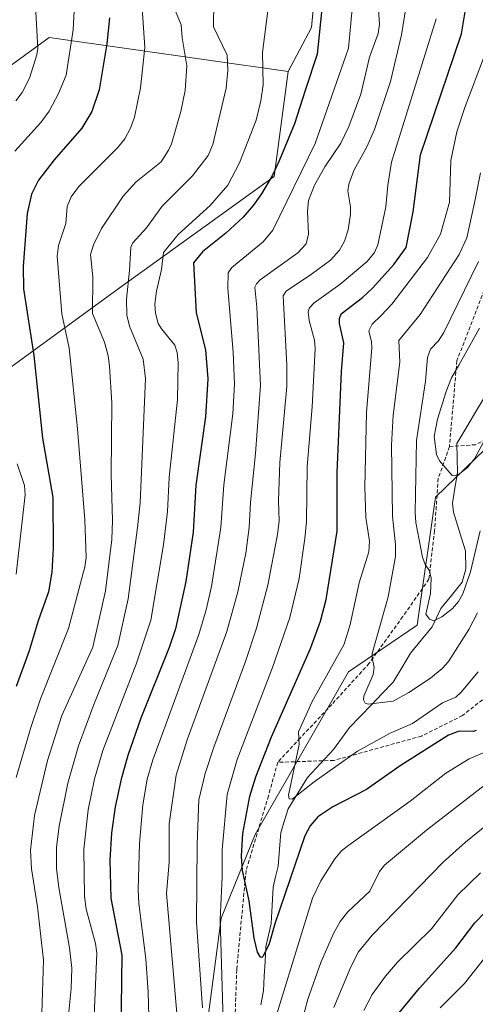
# Model space of a CAD drawing. Units: metres. Extents: x 658117 to 661592, y 4751073 to 4753465.
# Drawn here: x 661025 to 661147, y 4751654 to 4751917 of the extents above; entities that cross this region are included whole.
import ezdxf

# ---------------------------------------------------------------- set-up
doc = ezdxf.new("R2010")
doc.units = ezdxf.units.M
doc.header["$MEASUREMENT"] = 0
doc.linetypes.add('TRAZOSX2', pattern=[1.5, 1, -0.5])
for name, color, linetype, lineweight in [('Arbolado forestal CxS', 92, 'Continuous', 0), ('Corriente natural lineal', 142, 'Continuous', 13), ('Curva de nivel maestra', 36, 'Continuous', 30), ('Curva de nivel normal', 36, 'Continuous', 0), ('Pastizal CxS', 92, 'Continuous', 0), ('Senda', 19, 'TRAZOSX2', 0)]:
    doc.layers.add(name, color=color, linetype=linetype, lineweight=lineweight)

# ---------------------------------------------------------------- blocks, each defined once
blk = doc.blocks.new('*U153')
at = {"layer": 'Arbolado forestal CxS', "color": 92, "linetype": 'Continuous', "lineweight": 0}
blk.add_polyline3d([(661070.65, 4751610.9, 1009.09), (661079.33, 4751676.61, 1003.2), (661088.46, 4751698.99, 998.02), (661113.42, 4751742.51, 991.45), (661131.84, 4751755.02, 986.22), (661136.78, 4751789.26, 981), (661158.11, 4751809.92, 982.98), (661173.05, 4751815.67, 987.65), (661182.15, 4751819.17, 991.22), (661202.62, 4751811.2, 1004.29), (661244.5, 4751794.76, 1023.12), (661304.48, 4751806.96, 1017.35), (661332.63, 4751795.93, 1017.85), (661359.86, 4751760.72, 1019.68), (661372.66, 4751755.82, 1019.19), (661428.03, 4751754.09, 1026.21), (661470.31, 4751736.82, 1032.25), (661493.45, 4751722.36, 1033.55), (661483.8, 4751678.93, 1055.49), (661503.1, 4751640.32, 1066.15)], dxfattribs=at)
blk = doc.blocks.new('*U156')
at = {"layer": 'Arbolado forestal CxS', "color": 92, "linetype": 'Continuous', "lineweight": 0}
for points in [[(661004.7645, 4751810.8593, 1063.5596), (661051.9815, 4751845.2473, 1034.4395), (661093.5381, 4751875.1017, 1021.9497), (661097.2595, 4751903.2421, 1025.9908), (661103.5685, 4751915.0037, 1024.4939), (661106.2741, 4751943.8571, 1022.2838)], [(661387.3213, 4751843.0421, 990.8341), (661379.6017, 4751864.2881, 986.908), (661352.5817, 4751877.8081, 989.4134), (661329.4209, 4751885.5333, 991.0895), (661304.3305, 4751889.3963, 990.3994), (661266.0629, 4751867.4451, 992.316), (661250.3637, 4751853.2275, 995.8651), (661251.1107, 4751845.6087, 1000.8998), (661278.6829, 4751830.7507, 1009.0217), (661304.4771, 4751806.9647, 1017.3465), (661244.4979, 4751794.7593, 1023.1205), (661202.6219, 4751811.2017, 1004.2904), (661182.1475, 4751819.1689, 991.2236), (661173.0513, 4751815.6685, 987.6464), (661158.1057, 4751809.9169, 982.9808), (661136.7751, 4751789.2585, 980.9955), (661131.8383, 4751755.0155, 986.2244), (661113.4195, 4751742.5125, 991.4498), (661088.4593, 4751698.9857, 998.0213), (661079.3319, 4751676.6131, 1003.195), (661070.6537, 4751610.8969, 1009.0905)]]:
    blk.add_polyline3d(points, dxfattribs=at)
blk = doc.blocks.new('*U184')
at = {"layer": 'Curva de nivel normal', "color": 36, "linetype": 'Continuous', "lineweight": 0}
for points in [[(661022.84, 4751999.09, 1055), (661026.04, 4751993.96, 1055), (661028.05, 4751990.02, 1055), (661030.83, 4751982.21, 1055), (661032.26, 4751979.46, 1055), (661034.38, 4751974.02, 1055), (661036.46, 4751961.66, 1055), (661035.92, 4751956.54, 1055), (661036.43, 4751950.58, 1055), (661036.51, 4751934.75, 1055), (661039.43, 4751924.07, 1055), (661039.96, 4751919.42, 1055), (661039.65, 4751914.39, 1055), (661037.83, 4751902.26, 1055), (661035.77, 4751897.31, 1055), (661033.26, 4751892.59, 1055), (661030.99, 4751889.59, 1055), (661024.03, 4751881.9, 1055)], [(661024.65, 4751798.17, 1055), (661026.62, 4751792.35, 1055), (661026.84, 4751789.94, 1055), (661024.38, 4751768.64, 1055)]]:
    blk.add_polyline3d(points, dxfattribs=at)
blk = doc.blocks.new('*U186')
at = {"layer": 'Curva de nivel normal', "color": 36, "linetype": 'Continuous', "lineweight": 0}
blk.add_polyline3d([(661077.37, 4751921.75, 1035), (661077.31, 4751915.16, 1035), (661080.94, 4751907.56, 1035), (661081.15, 4751903.58, 1035), (661080.7, 4751898.76, 1035), (661077.09, 4751883.64, 1035), (661075.82, 4751880.75, 1035), (661071.68, 4751875.26, 1035), (661063.54, 4751867.16, 1035), (661059.37, 4751861.34, 1035), (661055.68, 4751857.39, 1035), (661055.1, 4751856.19, 1035), (661054.82, 4751849.92, 1035), (661054.01, 4751842.24, 1035), (661054.05, 4751837.98, 1035), (661054.8, 4751835.02, 1035), (661058.41, 4751826.2, 1035), (661059.03, 4751821.06, 1035), (661057.6, 4751787.79, 1035), (661056.92, 4751781.16, 1035), (661054.45, 4751762.09, 1035), (661051.63, 4751749.56, 1035), (661045.21, 4751733.77, 1035), (661041.14, 4751722.67, 1035), (661038.26, 4751712.71, 1035), (661035.96, 4751701.24, 1035), (661035.27, 4751695.63, 1035), (661035.27, 4751689.87, 1035), (661035.88, 4751684.79, 1035), (661038.74, 4751668.62, 1035), (661039.3, 4751663.23, 1035), (661039.12, 4751657.72, 1035), (661037.76, 4751643.49, 1035)], dxfattribs=at)
blk = doc.blocks.new('*U188')
at = {"layer": 'Curva de nivel normal', "color": 36, "linetype": 'Continuous', "lineweight": 0}
blk.add_polyline3d([(661149.92, 4751907.45, 995), (661144.62, 4751893.58, 995), (661142.5, 4751887.05, 995), (661140.92, 4751879.37, 995), (661140.52, 4751868.22, 995), (661138.11, 4751859.65, 995), (661134.6, 4751853.46, 995), (661125.05, 4751840.95, 995), (661122.21, 4751837.88, 995), (661119.78, 4751835.55, 995), (661118.92, 4751833.78, 995), (661119.61, 4751830.85, 995), (661119.67, 4751829.26, 995), (661118.29, 4751811.96, 995), (661117.82, 4751791.96, 995), (661118.08, 4751783.82, 995), (661119.11, 4751777.52, 995), (661118.87, 4751774.67, 995), (661116.31, 4751766.37, 995), (661113.94, 4751755.15, 995), (661112.32, 4751749.95, 995), (661103.75, 4751734.57, 995), (661100.02, 4751726.46, 995), (661100.24, 4751723.09, 995), (661097.35, 4751709.51, 995), (661097.55, 4751708.49, 995), (661098.34, 4751708.4, 995), (661104.25, 4751713.07, 995), (661115.86, 4751721.29, 995), (661124.66, 4751726.11, 995), (661130.58, 4751728.7, 995), (661138.62, 4751734.2, 995), (661142.2, 4751735.76, 995), (661143.63, 4751737.05, 995), (661148.18, 4751742.54, 995)], dxfattribs=at)
blk = doc.blocks.new('*U197')
at = {"layer": 'Curva de nivel normal', "color": 36, "linetype": 'Continuous', "lineweight": 0}
for points in [[(661092.02, 4751920.84, 1030), (661090.42, 4751908.3, 1030), (661090.57, 4751899.68, 1030), (661089.98, 4751895.34, 1030), (661088.71, 4751890.14, 1030), (661084.22, 4751878.72, 1030), (661081.09, 4751872.79, 1030), (661076.39, 4751867.36, 1030), (661067.85, 4751859.58, 1030), (661063.88, 4751854.78, 1030), (661063.37, 4751850.2, 1030), (661062.02, 4751844.44, 1030), (661061.6, 4751840.96, 1030), (661061.71, 4751838.53, 1030), (661062.51, 4751835.77, 1030), (661063.32, 4751834.33, 1030), (661066.91, 4751829.94, 1030), (661067.52, 4751828.02, 1030), (661067.85, 4751825.19, 1030), (661067.62, 4751815.42, 1030), (661065.38, 4751794.56, 1030), (661065, 4751785.4, 1030), (661063.85, 4751776.49, 1030), (661060.51, 4751756.33, 1030), (661056.55, 4751744.57, 1030), (661047.6, 4751721.43, 1030), (661045.42, 4751713.88, 1030), (661043.69, 4751705.54, 1030), (661042.58, 4751695.04, 1030), (661042.7, 4751682.35, 1030), (661043.15, 4751679.02, 1030), (661045.7, 4751669.81, 1030), (661046.05, 4751667.18, 1030), (661044.82, 4751637.7, 1030)], [(661138.02, 4751652.59, 1030), (661144.57, 4751659.13, 1030), (661151.24, 4751667.6, 1030)]]:
    blk.add_polyline3d(points, dxfattribs=at)
blk = doc.blocks.new('*U203')
at = {"layer": 'Curva de nivel normal', "color": 36, "linetype": 'Continuous', "lineweight": 0}
blk.add_polyline3d([(661058.17, 4751920.14, 1045), (661058.85, 4751909.6, 1045), (661057.69, 4751898.84, 1045), (661056.08, 4751891.02, 1045), (661055.02, 4751888.05, 1045), (661053.54, 4751885.21, 1045), (661051.67, 4751882.85, 1045), (661041.19, 4751872.39, 1045), (661039.16, 4751869.63, 1045), (661038.06, 4751867.04, 1045), (661037.71, 4751862.49, 1045), (661035.72, 4751856.62, 1045), (661035.41, 4751853.82, 1045), (661036.63, 4751838.33, 1045), (661038.58, 4751829.18, 1045), (661040.87, 4751807.52, 1045), (661042.86, 4751783.18, 1045), (661043.21, 4751773.11, 1045), (661042.8, 4751770.61, 1045), (661038.45, 4751754.16, 1045), (661030.9, 4751735.27, 1045), (661028.32, 4751727.6, 1045), (661024.46, 4751714.23, 1045)], dxfattribs=at)
blk = doc.blocks.new('*U214')
at = {"layer": 'Curva de nivel normal', "color": 36, "linetype": 'Continuous', "lineweight": 0}
for points in [[(661129.64, 4751925.37, 1010), (661127.65, 4751913.02, 1010), (661124.72, 4751900.54, 1010), (661120.44, 4751887.67, 1010), (661118.38, 4751883.08, 1010), (661114.93, 4751876.69, 1010), (661113.53, 4751873.02, 1010), (661113.3, 4751871.29, 1010), (661114, 4751866.98, 1010), (661113.96, 4751865.02, 1010), (661113.38, 4751860.83, 1010), (661112.37, 4751857.76, 1010), (661111.02, 4751855.39, 1010), (661108.61, 4751852.75, 1010), (661103.58, 4751848.92, 1010), (661096.72, 4751844.41, 1010), (661096, 4751843.2, 1010), (661096.96, 4751824.56, 1010), (661096.96, 4751818.89, 1010), (661095.09, 4751798.56, 1010), (661094.69, 4751788.31, 1010), (661094.84, 4751782.9, 1010), (661094.46, 4751779.3, 1010), (661091.88, 4751765.68, 1010), (661088.82, 4751754.23, 1010), (661085.84, 4751745.28, 1010), (661077.34, 4751722.4, 1010), (661075.08, 4751715.28, 1010), (661073.37, 4751708.29, 1010), (661072.9, 4751696.41, 1010), (661072.71, 4751675.52, 1010), (661074.34, 4751652.63, 1010)], [(661098.52, 4751639.78, 1010), (661102.56, 4751654.95, 1010), (661106.07, 4751664.7, 1010), (661109.42, 4751672.51, 1010), (661111.21, 4751675.72, 1010), (661113.29, 4751678.26, 1010), (661119.18, 4751683.84, 1010), (661121.76, 4751689.04, 1010), (661123.1, 4751690.74, 1010), (661134.34, 4751700.11, 1010), (661150.16, 4751712.37, 1010)]]:
    blk.add_polyline3d(points, dxfattribs=at)
blk = doc.blocks.new('*U218')
at = {"layer": 'Curva de nivel normal', "color": 36, "linetype": 'Continuous', "lineweight": 0}
for points in [[(661136.98, 4751917.28, 1005), (661125.01, 4751878.91, 1005), (661123.97, 4751872.82, 1005), (661123.49, 4751867.01, 1005), (661121.36, 4751856.85, 1005), (661120.43, 4751854.78, 1005), (661118.43, 4751852.34, 1005), (661111.14, 4751846.21, 1005), (661104.25, 4751841.25, 1005), (661103.03, 4751839.92, 1005), (661102.67, 4751838.87, 1005), (661102.95, 4751836.57, 1005), (661104.37, 4751831.29, 1005), (661104.52, 4751829.04, 1005), (661103.77, 4751813.47, 1005), (661102.36, 4751797.44, 1005), (661102.2, 4751782.75, 1005), (661101.77, 4751778.18, 1005), (661100.26, 4751767.46, 1005), (661097.77, 4751757.09, 1005), (661093.12, 4751743.67, 1005), (661083.61, 4751719.02, 1005), (661080.91, 4751709.69, 1005), (661079.61, 4751694.88, 1005), (661079.62, 4751687.62, 1005), (661079.09, 4751676.21, 1005), (661079.68, 4751655.26, 1005), (661079.96, 4751646.09, 1005)], [(661091.04, 4751640.5, 1005), (661103.84, 4751681.9, 1005), (661106.04, 4751686.62, 1005), (661109.77, 4751692.5, 1005), (661111.62, 4751694.57, 1005), (661113.59, 4751696.15, 1005), (661130, 4751707.88, 1005), (661139.51, 4751715.38, 1005), (661145.83, 4751719.21, 1005), (661154.75, 4751723.05, 1005)]]:
    blk.add_polyline3d(points, dxfattribs=at)
blk = doc.blocks.new('*U219')
at = {"layer": 'Curva de nivel normal', "color": 36, "linetype": 'Continuous', "lineweight": 0}
blk.add_polyline3d([(661148.02, 4751758.27, 990), (661145.73, 4751753.83, 990), (661140.29, 4751745.28, 990), (661138.56, 4751743.43, 990), (661135.42, 4751740.85, 990), (661129.64, 4751736.99, 990), (661125.46, 4751734.68, 990), (661118.75, 4751733.83, 990), (661117.92, 4751734.15, 990), (661117.45, 4751735.04, 990), (661117.59, 4751736.03, 990), (661120.09, 4751741.8, 990), (661120.34, 4751743.72, 990), (661119.76, 4751746.27, 990), (661119.8, 4751747.45, 990), (661124.05, 4751762.62, 990), (661126.06, 4751773.35, 990), (661126.06, 4751776.62, 990), (661125.24, 4751784.15, 990), (661124.99, 4751803.2, 990), (661125.45, 4751811.23, 990), (661127.2, 4751825.43, 990), (661126.94, 4751831.22, 990), (661132.66, 4751838.2, 990), (661143.14, 4751854.19, 990), (661145.16, 4751858.65, 990), (661147.25, 4751868.04, 990), (661148.86, 4751876.05, 990)], dxfattribs=at)
blk = doc.blocks.new('*U221')
at = {"layer": 'Curva de nivel normal', "color": 36, "linetype": 'Continuous', "lineweight": 0}
blk.add_polyline3d([(661024.29, 4751895.33, 1060), (661026.01, 4751897.55, 1060), (661027.97, 4751901.4, 1060), (661029.96, 4751907.69, 1060), (661030.26, 4751909.38, 1060), (661029.42, 4751924.12, 1060), (661028.12, 4751934.2, 1060), (661025.95, 4751942.97, 1060), (661025.33, 4751948.76, 1060)], dxfattribs=at)
blk = doc.blocks.new('*U228')
at = {"layer": 'Curva de nivel normal', "color": 36, "linetype": 'Continuous', "lineweight": 0}
for points in [[(661148.85, 4751688.72, 1020), (661142.75, 4751682.85, 1020), (661135.68, 4751673.73, 1020), (661126.63, 4751664.79, 1020), (661123.36, 4751661.1, 1020), (661119.79, 4751656.13, 1020), (661117.56, 4751651.88, 1020)], [(661060.1, 4751643.72, 1020), (661059.76, 4751656.76, 1020), (661059.15, 4751665.74, 1020), (661057.33, 4751680.48, 1020), (661057.12, 4751684.26, 1020), (661057.47, 4751696.59, 1020), (661058.4, 4751706.92, 1020), (661059.54, 4751713.76, 1020), (661061.03, 4751718.98, 1020), (661073.35, 4751752.51, 1020), (661075.35, 4751759.11, 1020), (661076.76, 4751765.38, 1020), (661079.3, 4751781.14, 1020), (661080.08, 4751792.58, 1020), (661082.5, 4751811.6, 1020), (661082.93, 4751819.55, 1020), (661082.54, 4751827.96, 1020), (661081.11, 4751845.21, 1020), (661081.25, 4751849.35, 1020), (661082.24, 4751850.78, 1020), (661090.57, 4751857.6, 1020), (661093.23, 4751860.71, 1020), (661104.53, 4751883.9, 1020), (661113.45, 4751909.49, 1020), (661114.4, 4751919.94, 1020)]]:
    blk.add_polyline3d(points, dxfattribs=at)
blk = doc.blocks.new('*U230')
at = {"layer": 'Curva de nivel normal', "color": 36, "linetype": 'Continuous', "lineweight": 0}
for points in [[(661161.55, 4751710.49, 1015), (661144.78, 4751696.9, 1015), (661138.84, 4751691.57, 1015), (661119.82, 4751672.07, 1015), (661116.14, 4751667.6, 1015), (661114.05, 4751663.58, 1015), (661109.56, 4751652.71, 1015)], [(661067.45, 4751651.17, 1015), (661064.71, 4751683.16, 1015), (661065.37, 4751691.58, 1015), (661065.37, 4751701.8, 1015), (661067.31, 4751714.84, 1015), (661070.25, 4751724.33, 1015), (661080.88, 4751753.3, 1015), (661083.85, 4751763.94, 1015), (661085.96, 4751774.25, 1015), (661086.84, 4751781.16, 1015), (661087.18, 4751787.84, 1015), (661088.53, 4751800.94, 1015), (661089.92, 4751819.19, 1015), (661088.94, 4751840.11, 1015), (661088.35, 4751845.44, 1015), (661088.79, 4751846.37, 1015), (661089.83, 4751847.41, 1015), (661099.85, 4751854.7, 1015), (661102.16, 4751857.06, 1015), (661102.75, 4751859.7, 1015), (661102.45, 4751865.77, 1015), (661102.71, 4751868.69, 1015), (661104.34, 4751872.78, 1015), (661107.11, 4751877.68, 1015), (661111.44, 4751884.02, 1015), (661113.58, 4751888.49, 1015), (661116.73, 4751897.16, 1015), (661119.1, 4751907.02, 1015), (661121.44, 4751913.35, 1015), (661121.74, 4751915.85, 1015), (661121.2, 4751923.59, 1015)]]:
    blk.add_polyline3d(points, dxfattribs=at)
blk = doc.blocks.new('*U242')
at = {"layer": 'Curva de nivel normal', "color": 36, "linetype": 'Continuous', "lineweight": 0}
blk.add_polyline3d([(661031.33, 4751651.1, 1040), (661031.74, 4751665.38, 1040), (661030.14, 4751679.58, 1040), (661028.53, 4751689.82, 1040), (661028.29, 4751694.8, 1040), (661029.36, 4751704.11, 1040), (661032.79, 4751718.79, 1040), (661036.63, 4751730.87, 1040), (661044.97, 4751749.16, 1040), (661048.37, 4751764.22, 1040), (661050.05, 4751777.98, 1040), (661050.27, 4751783.05, 1040), (661049.89, 4751795.35, 1040), (661050.03, 4751814.56, 1040), (661049.47, 4751824.32, 1040), (661049.08, 4751827.14, 1040), (661048.06, 4751830.78, 1040), (661044.89, 4751838.47, 1040), (661044.94, 4751848.22, 1040), (661044.36, 4751854.25, 1040), (661045.16, 4751856.84, 1040), (661047.32, 4751861.22, 1040), (661053.07, 4751869.85, 1040), (661056.53, 4751873.63, 1040), (661063.31, 4751879.07, 1040), (661065.23, 4751882.14, 1040), (661066.02, 4751883.87, 1040), (661068.57, 4751892.53, 1040), (661069.66, 4751898.12, 1040), (661070.19, 4751904.68, 1040), (661068.91, 4751912.18, 1040), (661068.67, 4751915.74, 1040), (661065.59, 4751923.08, 1040)], dxfattribs=at)
blk = doc.blocks.new('*U246')
at = {"layer": 'Curva de nivel maestra', "color": 36, "linetype": 'Continuous', "lineweight": 30}
blk.add_polyline3d([(661147.69, 4751726.84, 1000), (661146.9, 4751726.57, 1000), (661143.1, 4751726.6, 1000), (661140.28, 4751725.61, 1000), (661127.28, 4751717.37, 1000), (661118.3, 4751711.06, 1000), (661109.29, 4751706.41, 1000), (661105.25, 4751703.74, 1000), (661103.23, 4751701.28, 1000), (661101.74, 4751698.58, 1000), (661093.76, 4751675.03, 1000), (661092.23, 4751669.68, 1000), (661090.64, 4751666.42, 1000), (661090.21, 4751666.05, 1000), (661089.85, 4751666.14, 1000), (661089.07, 4751667.48, 1000), (661088.2, 4751671.2, 1000), (661086.85, 4751681.26, 1000), (661085.06, 4751689.33, 1000), (661084.83, 4751693.14, 1000), (661085.19, 4751699.24, 1000), (661086.99, 4751709.21, 1000), (661088.65, 4751714.46, 1000), (661092.79, 4751725.15, 1000), (661103.29, 4751748.8, 1000), (661105.93, 4751756.07, 1000), (661107.49, 4751761.86, 1000), (661110.42, 4751780.17, 1000), (661110.43, 4751795.85, 1000), (661111.6, 4751822.95, 1000), (661112.18, 4751830.54, 1000), (661111.09, 4751835.73, 1000), (661111.09, 4751837.08, 1000), (661111.54, 4751838.35, 1000), (661117.22, 4751842.73, 1000), (661119.85, 4751845.22, 1000), (661125.65, 4751851.54, 1000), (661128.93, 4751856.14, 1000), (661130.81, 4751865.6, 1000), (661132.73, 4751880.88, 1000), (661143.73, 4751913.33, 1000), (661145.47, 4751923.51, 1000)], dxfattribs=at)
blk = doc.blocks.new('*U251')
at = {"layer": 'Curva de nivel maestra', "color": 36, "linetype": 'Continuous', "lineweight": 30}
blk.add_polyline3d([(661049.44, 4751917.57, 1050), (661048.72, 4751910.63, 1050), (661046.67, 4751898.27, 1050), (661044.72, 4751892.46, 1050), (661042.05, 4751888.03, 1050), (661034.58, 4751879.55, 1050), (661030.43, 4751874.15, 1050), (661028.52, 4751870.34, 1050), (661027.34, 4751865.18, 1050), (661026.32, 4751851.03, 1050), (661026.35, 4751845.07, 1050), (661029.16, 4751827.19, 1050), (661031.48, 4751805.09, 1050), (661034.28, 4751789.15, 1050), (661034.35, 4751775.65, 1050), (661034, 4751769.2, 1050), (661033.09, 4751763.91, 1050), (661030.34, 4751756.18, 1050), (661027.92, 4751748.16, 1050), (661024.38, 4751738.56, 1050)], dxfattribs=at)

msp = doc.modelspace()

# ---------------------------------------------------------------- linework, layer by layer
at = {"layer": 'Arbolado forestal CxS', "color": 92, "linetype": 'Continuous', "lineweight": 0}
for points in [[(661097.26, 4751903.24, 1025.99), (661103.57, 4751915, 1024.49), (661106.27, 4751943.86, 1022.28), (661134.23, 4751954.68, 1013.83), (661175.63, 4751961.5, 998.7), (661200.96, 4751963.76, 990.13), (661210.88, 4751975.48, 988.26), (661228.01, 4751969.17, 981.11), (661239.74, 4751966.46, 974.69), (661251.46, 4751977.28, 969.16), (661263.19, 4751983.6, 963.57), (661273.11, 4751985.4, 959.1), (661289.34, 4751987.2, 950.83), (661291.14, 4751992.62, 950.91), (661282.58, 4752000.57, 955.64), (661251.45, 4752025.92, 966.48), (661203.66, 4752096.3, 974.17), (661171.2, 4752119.76, 982.91), (661150.46, 4752130.59, 988.82), (661133.33, 4752137.81, 993.19), (661111.35, 4752139.03, 999.31), (661100.87, 4752139.61, 1001.17), (661050.38, 4752137.81, 1004.18)], [(661050.38, 4752137.81, 1004.18), (660999.01, 4752119.79, 1024.01), (660942.07, 4752069.51, 1056.77), (660904.11, 4752029.75, 1074.74), (660869.77, 4751995.4, 1091.18), (660847.72, 4751978.97, 1098.68), (660859.64, 4751946.72, 1105.51), (660886.03, 4751926.12, 1103.88), (660869.66, 4751914.44, 1111.61), (660851.69, 4751894.19, 1121.54), (660849.88, 4751883.34, 1124.29), (660848.43, 4751874.37, 1126.2), (660869.76, 4751839.97, 1124.11), (660904.86, 4751855.82, 1109.32), (660923.67, 4751853.86, 1102.43), (660949.93, 4751862.83, 1092.26), (660962.31, 4751868.63, 1086.12), (660972.53, 4751894.77, 1080.48), (661002.76, 4751904.93, 1069.01), (661023.32, 4751905.09, 1061.14), (661033.24, 4751912.3, 1056.54), (661097.26, 4751903.24, 1025.99)], [(661023.32, 4751905.09, 1061.14), (661033.24, 4751912.3, 1056.54), (661097.26, 4751903.24, 1025.99), (661093.54, 4751875.1, 1021.95), (661051.98, 4751845.25, 1034.44), (661004.76, 4751810.86, 1063.56)], [(661004.76, 4751810.86, 1063.56), (661051.98, 4751845.25, 1034.44), (661093.54, 4751875.1, 1021.95), (661097.26, 4751903.24, 1025.99)], [(661004.76, 4751810.86, 1063.56), (661051.98, 4751845.25, 1034.44), (661093.54, 4751875.1, 1021.95), (661097.26, 4751903.24, 1025.99)], [(661304.48, 4751806.96, 1017.35), (661244.5, 4751794.76, 1023.12), (661202.62, 4751811.2, 1004.29), (661182.15, 4751819.17, 991.22), (661173.05, 4751815.67, 987.65), (661158.11, 4751809.92, 982.98), (661136.78, 4751789.26, 981), (661131.84, 4751755.02, 986.22), (661113.42, 4751742.51, 991.45), (661088.46, 4751698.99, 998.02), (661079.33, 4751676.61, 1003.2), (661070.65, 4751610.9, 1009.09)], [(661304.48, 4751806.96, 1017.35), (661244.5, 4751794.76, 1023.12), (661202.62, 4751811.2, 1004.29), (661182.15, 4751819.17, 991.22), (661173.05, 4751815.67, 987.65), (661158.11, 4751809.92, 982.98), (661136.78, 4751789.26, 981), (661131.84, 4751755.02, 986.22), (661113.42, 4751742.51, 991.45), (661088.46, 4751698.99, 998.02), (661079.33, 4751676.61, 1003.2), (661070.65, 4751610.9, 1009.09)]]:
    msp.add_polyline3d(points, dxfattribs=at)
at = {"layer": 'Corriente natural lineal', "color": 142, "linetype": 'Continuous', "lineweight": 13}
msp.add_polyline3d([(661089.94, 4751653.36, 1001.9), (661090.72, 4751657.12, 1001.37), (661090.91, 4751661.04, 1000.81), (661091.09, 4751664.96, 1000.31), (661091.27, 4751668.89, 999.98), (661091.99, 4751672, 999.79), (661092.72, 4751675.12, 999.72), (661092.99, 4751680, 999.1), (661093.27, 4751684.89, 998.45), (661093.94, 4751687.69, 998.27), (661094.61, 4751690.5, 997.92), (661094.95, 4751695.02, 997.2), (661095.3, 4751699.54, 996.54), (661096.28, 4751702.72, 995.91), (661097.26, 4751705.89, 995.84), (661099.89, 4751710.07, 995.63), (661102.51, 4751714.26, 994.57), (661104.81, 4751716.76, 994.14), (661107.11, 4751719.27, 993.5), (661109.41, 4751721.77, 993.14), (661111.58, 4751724.7, 992.17), (661113.76, 4751727.63, 991.53), (661116.68, 4751730.66, 990.82), (661119.6, 4751733.69, 989.84), (661122.52, 4751736.73, 989.02), (661125.44, 4751739.76, 987.91), (661127.76, 4751743.63, 987.08), (661130.07, 4751747.5, 986.84), (661132.96, 4751751.02, 986.3), (661135.85, 4751754.53, 985.35), (661137.04, 4751756.99, 984.91), (661138.23, 4751759.44, 984.59), (661141.07, 4751762.99, 983.87), (661143.9, 4751766.54, 984.14), (661144.92, 4751770.06, 983.6), (661144.84, 4751774.87, 982.86), (661143.77, 4751778.33, 982.06), (661142.7, 4751781.79, 981.22), (661141.63, 4751785.25, 980.62), (661141.3, 4751787.69, 980.55), (661141.98, 4751791.72, 980.12), (661142.67, 4751795.75, 979.65), (661142.59, 4751799.7, 979.22), (661142.51, 4751803.66, 979.06), (661144.87, 4751807.63, 978.06), (661147.24, 4751811.6, 976.76), (661149.6, 4751815.57, 975.67)], dxfattribs=at)
at = {"layer": 'Curva de nivel maestra', "color": 36, "linetype": 'Continuous', "lineweight": 30}
for points in [[(661106.53, 4751921.69, 1025), (661105.05, 4751907.84, 1025), (661101.89, 4751898.09, 1025), (661099.02, 4751889.23, 1025), (661094.91, 4751879.28, 1025), (661093.12, 4751875.42, 1025), (661090.13, 4751870.43, 1025), (661087.92, 4751867.31, 1025), (661085.22, 4751864.22, 1025), (661080.58, 4751859.89, 1025), (661074.34, 4751854.91, 1025), (661071.89, 4751852.03, 1025), (661072.68, 4751838.62, 1025), (661075.19, 4751828.73, 1025), (661075.75, 4751820.95, 1025), (661075.12, 4751810.79, 1025), (661072.58, 4751792.52, 1025), (661071.86, 4751779.92, 1025), (661069.87, 4751766.7, 1025), (661067.09, 4751754.07, 1025), (661065.45, 4751749.07, 1025), (661057.83, 4751730.13, 1025), (661054.36, 4751720.09, 1025), (661052.53, 4751713.79, 1025), (661050.96, 4751706.36, 1025), (661049.97, 4751699.45, 1025), (661049.55, 4751692.12, 1025), (661049.81, 4751681.95, 1025), (661052.71, 4751666.7, 1025), (661052.34, 4751638.9, 1025)], [(661125.81, 4751649.69, 1025), (661132.5, 4751657.85, 1025), (661142.26, 4751668.64, 1025), (661147.28, 4751675.33, 1025), (661150.11, 4751678.23, 1025)]]:
    msp.add_polyline3d(points, dxfattribs=at)
at = {"layer": 'Curva de nivel normal', "color": 36, "linetype": 'Continuous', "lineweight": 0}
for points in [[(661148.25, 4751852.33, 985), (661138.97, 4751833.31, 985), (661137.61, 4751831.09, 985), (661135.41, 4751828.88, 985), (661134.59, 4751826.64, 985), (661134.06, 4751820.28, 985), (661131.71, 4751804.4, 985), (661131.31, 4751785.13, 985), (661131.48, 4751782.45, 985), (661133.31, 4751773.18, 985), (661133.98, 4751771.26, 985), (661135.17, 4751769.52, 985), (661135.58, 4751767.62, 985), (661135.47, 4751763.51, 985), (661134.18, 4751757.93, 985), (661135.16, 4751756.6, 985), (661136.32, 4751756.19, 985), (661138.46, 4751757.21, 985), (661141.36, 4751759.49, 985), (661142.91, 4751761.36, 985), (661144.06, 4751763.42, 985), (661146.18, 4751769.25, 985), (661148.72, 4751780.22, 985)], [(661148.57, 4751834.54, 980), (661143.04, 4751824.62, 980), (661141.09, 4751821.25, 980), (661139.63, 4751817.57, 980), (661137.35, 4751810.19, 980), (661136.39, 4751805.54, 980), (661137.03, 4751800.69, 980), (661137.84, 4751799, 980), (661141.23, 4751795.04, 980), (661141.99, 4751794.95, 980), (661143.29, 4751795.57, 980), (661145.3, 4751797.22, 980), (661147.19, 4751799.52, 980), (661150.3, 4751805.17, 980)]]:
    msp.add_polyline3d(points, dxfattribs=at)
at = {"layer": 'Pastizal CxS', "color": 92, "linetype": 'Continuous', "lineweight": 0}
for points in [[(661097.26, 4751903.24, 1025.99), (661103.57, 4751915, 1024.49), (661106.27, 4751943.86, 1022.28), (661134.23, 4751954.68, 1013.83), (661175.63, 4751961.5, 998.7), (661200.96, 4751963.76, 990.13), (661210.88, 4751975.48, 988.26), (661228.01, 4751969.17, 981.11), (661239.74, 4751966.46, 974.69), (661251.46, 4751977.28, 969.16), (661263.19, 4751983.6, 963.57), (661273.11, 4751985.4, 959.1), (661289.34, 4751987.2, 950.83), (661291.14, 4751992.62, 950.91), (661282.58, 4752000.57, 955.64), (661251.45, 4752025.92, 966.48), (661203.66, 4752096.3, 974.17), (661171.2, 4752119.76, 982.91), (661150.46, 4752130.59, 988.82), (661133.33, 4752137.81, 993.19), (661111.35, 4752139.03, 999.31), (661100.87, 4752139.61, 1001.17), (661050.38, 4752137.81, 1004.18)], [(661050.38, 4752137.81, 1004.18), (660999.01, 4752119.79, 1024.01), (660942.07, 4752069.51, 1056.77), (660904.11, 4752029.75, 1074.74), (660869.77, 4751995.4, 1091.18), (660847.72, 4751978.97, 1098.68), (660859.64, 4751946.72, 1105.51), (660886.03, 4751926.12, 1103.88), (660869.66, 4751914.44, 1111.61), (660851.69, 4751894.19, 1121.54), (660849.88, 4751883.34, 1124.29), (660848.43, 4751874.37, 1126.2), (660869.76, 4751839.97, 1124.11), (660904.86, 4751855.82, 1109.32), (660923.67, 4751853.86, 1102.43), (660949.93, 4751862.83, 1092.26), (660962.31, 4751868.63, 1086.12), (660972.53, 4751894.77, 1080.48), (661002.76, 4751904.93, 1069.01), (661023.32, 4751905.09, 1061.14), (661033.24, 4751912.3, 1056.54), (661097.26, 4751903.24, 1025.99)], [(661106.27, 4751943.86, 1022.28), (661103.57, 4751915, 1024.49), (661097.26, 4751903.24, 1025.99), (661033.24, 4751912.3, 1056.54), (661023.32, 4751905.09, 1061.14)]]:
    msp.add_polyline3d(points, dxfattribs=at)
at = {"layer": 'Senda', "color": 19, "linetype": 'TRAZOSX2', "lineweight": 0}
for points in [[(661178.01, 4752021.31), (661194.51, 4751998.31), (661203.51, 4751975.31), (661205.01, 4751963.81), (661200.01, 4751951.81), (661188.51, 4751938.81), (661178.01, 4751929.81), (661171.51, 4751914.31), (661158.51, 4751878.31), (661152.01, 4751850.31), (661142.51, 4751825.81), (661140.51, 4751802.81)], [(661272.82, 4751853.32), (661263.01, 4751852.31), (661248.01, 4751850.31), (661215.01, 4751846.81), (661191.51, 4751836.31), (661169.51, 4751816.31), (661161.01, 4751810.31), (661147.51, 4751803.31), (661140.51, 4751802.81)], [(661289.57, 4751842.4), (661272.01, 4751840.31), (661257.01, 4751837.31), (661227.01, 4751819.31), (661194.01, 4751791.81), (661175.51, 4751770.81), (661161.51, 4751749.31), (661154.01, 4751738.81), (661144.01, 4751730.81), (661133.01, 4751725.31), (661109.51, 4751718.81), (661094.51, 4751718.31)], [(661140.51, 4751802.81), (661137.51, 4751794.31), (661136.51, 4751780.31), (661135.01, 4751767.31), (661128.01, 4751757.31), (661119.01, 4751744.81), (661109.01, 4751733.81), (661100.51, 4751724.81), (661094.51, 4751718.31)], [(661094.51, 4751718.31), (661092.01, 4751709.31), (661086.01, 4751689.31), (661083.51, 4751662.81), (661082.51, 4751632.81), (661079.01, 4751619.31), (661075.01, 4751612.31), (661067.51, 4751602.31), (661065.01, 4751588.81), (661063.51, 4751575.31), (661060.01, 4751564.31), (661051.51, 4751554.31), (661041.01, 4751540.81), (661037.51, 4751525.81), (661034.01, 4751500.81), (661033.51, 4751489.81), (661035.01, 4751484.31), (661036.01, 4751484.81), (661045.51, 4751488.31), (661056.01, 4751494.81), (661066.19, 4751500.59), (661067.05, 4751501.08)]]:
    msp.add_lwpolyline(points, dxfattribs=at)

# ---------------------------------------------------------------- block references
at = {"layer": 'Arbolado forestal CxS', "color": 92, "linetype": 'Continuous', "lineweight": 0}
for name in ['*U156', '*U153']:
    msp.add_blockref(name, (0, 0), dxfattribs=at)
at = {"layer": 'Curva de nivel maestra', "color": 36, "linetype": 'Continuous', "lineweight": 30}
for name in ['*U246', '*U251']:
    msp.add_blockref(name, (0, 0), dxfattribs=at)
at = {"layer": 'Curva de nivel normal', "color": 36, "linetype": 'Continuous', "lineweight": 0}
for name in ['*U214', '*U219', '*U230', '*U188', '*U228', '*U197', '*U186', '*U242', '*U203', '*U184', '*U221', '*U218']:
    msp.add_blockref(name, (0, 0), dxfattribs=at)

doc.saveas('drawing.dxf')
